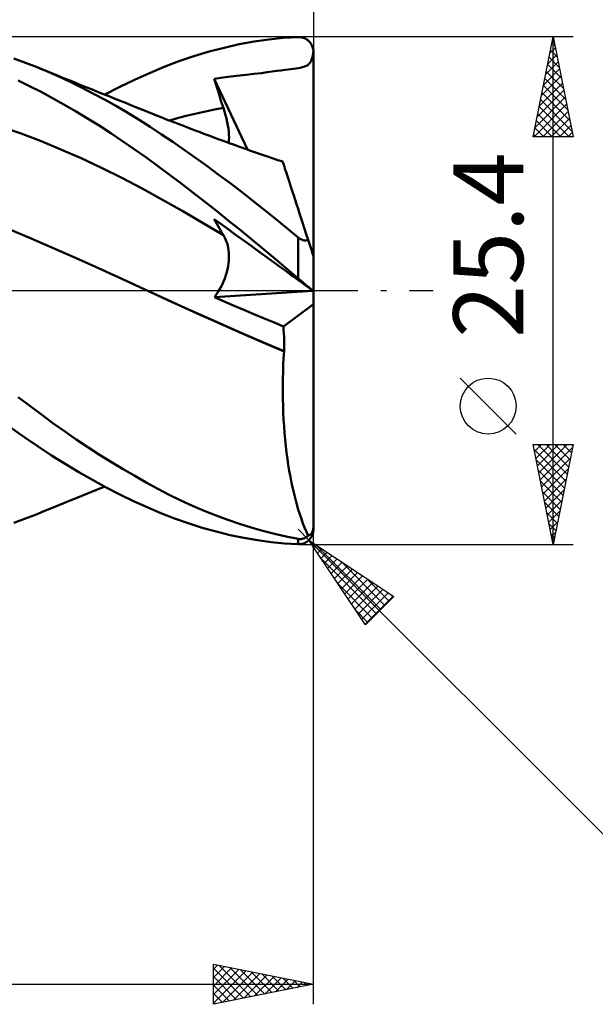
# Model space of a CAD drawing. Units: millimetres. Extents: x -55 to 117, y -48 to 50.
# Drawn here: x 49 to 78, y -36 to 14 of the extents above; entities that cross this region are included whole.
import ezdxf
from ezdxf.enums import TextEntityAlignment as Align

# ---------------------------------------------------------------- set-up
doc = ezdxf.new("R2010")
doc.units = ezdxf.units.MM
doc.header["$LTSCALE"] = 5.75
doc.linetypes.add('LONGDASH_DASH', pattern=[0.85, 0.4, -0.2, 0.05, -0.2])
for name, color, linetype in [('1', 4, 'CONTINUOUS'), ('2', 7, 'CONTINUOUS'), ('4', 2, 'LONGDASH_DASH'), ('CUT', 1, 'CONTINUOUS'), ('SK2', 7, 'CONTINUOUS'), ('SK4', 2, 'LONGDASH_DASH')]:
    doc.layers.add(name, color=color, linetype=linetype)
doc.styles.get("Standard").update_dxf_attribs({"font": 'Monospac821 BT'})

msp = doc.modelspace()

# ---------------------------------------------------------------- linework, layer by layer
at = {"layer": '1', "color": 4, "linetype": 'CONTINUOUS', "lineweight": 50}
for p, q in [((59.031, 12.155), (59.784, 12.322)), ((59.784, 12.322), (60.531, 12.459)), ((60.531, 12.459), (61.267, 12.565)), ((61.267, 12.565), (62.001, 12.64)), ((62.001, 12.64), (62.738, 12.685)), ((62.738, 12.685), (62.782, 12.686)), ((62.825, 12.683), (62.782, 12.686)), ((62.868, 12.679), (62.825, 12.683)), ((62.911, 12.671), (62.868, 12.679)), ((62.954, 12.661), (62.911, 12.671)), ((62.997, 12.649), (62.954, 12.661)), ((63.038, 12.633), (62.997, 12.649)), ((63.079, 12.615), (63.038, 12.633)), ((63.12, 12.594), (63.079, 12.615)), ((63.159, 12.57), (63.12, 12.594)), ((63.198, 12.544), (63.159, 12.57)), ((63.235, 12.514), (63.198, 12.544)), ((63.27, 12.482), (63.235, 12.514)), ((63.304, 12.447), (63.27, 12.482)), ((63.337, 12.409), (63.304, 12.447)), ((63.367, 12.368), (63.337, 12.409)), ((63.394, 12.325), (63.367, 12.368)), ((63.419, 12.279), (63.394, 12.325)), ((57.521, 11.73), (58.276, 11.957)), ((58.276, 11.957), (59.031, 12.155)), ((63.442, 12.23), (63.419, 12.279)), ((63.461, 12.18), (63.442, 12.23)), ((63.476, 12.127), (63.461, 12.18)), ((63.466, 11.784), (63.482, 11.893)), ((63.488, 12.073), (63.476, 12.127)), ((63.482, 11.893), (63.496, 12.018)), ((63.496, 12.018), (63.488, 12.073)), ((63.497, 12.006), (63.496, 12.018)), ((63.498, 11.994), (63.497, 12.006)), ((63.499, 11.983), (63.498, 11.994)), ((63.499, 11.971), (63.499, 11.983)), ((63.5, 11.96), (63.499, 11.971)), ((63.5, 11.949), (63.5, 11.96)), ((63.5, 11.938), (63.5, 11.949)), ((63.5, -11.938), (63.5, 11.938)), ((49.082, 11.398), (48.496, 11.607)), ((49.663, 11.173), (49.082, 11.398)), ((56.025, 11.192), (56.769, 11.475)), ((56.769, 11.475), (57.521, 11.73)), ((63.261, 11.322), (63.304, 11.365)), ((63.304, 11.365), (63.341, 11.414)), ((63.341, 11.414), (63.374, 11.469)), ((63.374, 11.469), (63.402, 11.533)), ((63.402, 11.533), (63.426, 11.605)), ((63.426, 11.605), (63.447, 11.688)), ((63.447, 11.688), (63.466, 11.784)), ((49.881, 11.086), (49.663, 11.174)), ((50.228, 10.938), (49.663, 11.173)), ((50.159, 10.973), (49.881, 11.086)), ((50.437, 10.861), (50.159, 10.973)), ((50.794, 10.688), (50.228, 10.938)), ((50.715, 10.748), (50.437, 10.861)), ((54.544, 10.548), (55.286, 10.883)), ((55.286, 10.883), (56.025, 11.192)), ((60.135, 10.796), (60.51, 10.839)), ((60.51, 10.839), (60.901, 10.886)), ((60.901, 10.886), (61.18, 10.925)), ((61.18, 10.925), (61.428, 10.959)), ((61.428, 10.959), (61.661, 10.99)), ((61.661, 10.99), (61.876, 11.016)), ((61.876, 11.016), (62.068, 11.04)), ((62.068, 11.04), (62.234, 11.06)), ((62.234, 11.06), (62.374, 11.078)), ((62.374, 11.078), (62.505, 11.095)), ((62.505, 11.095), (62.628, 11.113)), ((62.628, 11.113), (62.743, 11.132)), ((62.743, 11.132), (62.846, 11.152)), ((62.846, 11.152), (62.939, 11.173)), ((62.939, 11.173), (63.021, 11.197)), ((63.021, 11.197), (63.093, 11.222)), ((63.093, 11.222), (63.157, 11.252)), ((63.157, 11.252), (63.212, 11.284)), ((63.212, 11.284), (63.261, 11.322)), ((49.295, 10.237), (48.723, 10.514)), ((50.993, 10.636), (50.715, 10.748)), ((51.362, 10.423), (50.794, 10.688)), ((51.272, 10.523), (50.993, 10.636)), ((51.55, 10.411), (51.272, 10.523)), ((51.93, 10.144), (51.362, 10.423)), ((51.828, 10.299), (51.55, 10.411)), ((53.801, 10.188), (54.544, 10.548)), ((58.539, 10.595), (59.095, 10.672)), ((58.6, 10.389), (58.539, 10.595)), ((60.195, 7.057), (58.539, 10.595)), ((58.663, 10.183), (58.6, 10.389)), ((59.095, 10.672), (59.657, 10.741)), ((59.657, 10.741), (60.135, 10.796)), ((49.865, 9.945), (49.295, 10.237)), ((50.436, 9.637), (49.865, 9.945)), ((52.106, 10.187), (51.828, 10.299)), ((52.499, 9.851), (51.93, 10.144)), ((52.385, 10.075), (52.106, 10.187)), ((52.663, 9.963), (52.385, 10.075)), ((52.941, 9.851), (52.663, 9.963)), ((53.055, 9.805), (53.801, 10.188)), ((58.726, 9.976), (58.663, 10.183)), ((58.791, 9.769), (58.726, 9.976)), ((51.013, 9.313), (50.436, 9.637)), ((53.069, 9.544), (52.499, 9.851)), ((53.219, 9.739), (52.941, 9.851)), ((53.639, 9.224), (53.069, 9.544)), ((53.497, 9.627), (53.219, 9.739)), ((53.776, 9.516), (53.497, 9.627)), ((54.054, 9.404), (53.776, 9.516)), ((54.332, 9.292), (54.054, 9.404)), ((58.856, 9.562), (58.791, 9.769)), ((58.923, 9.354), (58.856, 9.562)), ((51.597, 8.973), (51.013, 9.313)), ((52.183, 8.62), (51.597, 8.973)), ((54.208, 8.89), (53.639, 9.224)), ((54.774, 8.544), (54.208, 8.89)), ((54.53, 9.213), (54.332, 9.292)), ((54.729, 9.133), (54.53, 9.213)), ((54.957, 9.041), (54.729, 9.133)), ((55.186, 8.95), (54.957, 9.041)), ((55.415, 8.858), (55.186, 8.95)), ((57.64, 8.864), (58.09, 8.966)), ((58.09, 8.966), (58.541, 9.06)), ((58.541, 9.06), (58.991, 9.146)), ((58.991, 9.146), (58.923, 9.354)), ((59.049, 8.963), (58.991, 9.146)), ((59.101, 8.782), (59.049, 8.963)), ((52.77, 8.254), (52.183, 8.62)), ((55.335, 8.187), (54.774, 8.544)), ((55.643, 8.766), (55.415, 8.858)), ((55.872, 8.675), (55.643, 8.766)), ((56.1, 8.585), (55.872, 8.675)), ((56.329, 8.495), (56.1, 8.585)), ((56.289, 8.511), (56.739, 8.637)), ((56.558, 8.405), (56.329, 8.495)), ((56.731, 8.338), (56.558, 8.405)), ((56.739, 8.637), (57.19, 8.755)), ((57.19, 8.755), (57.64, 8.864)), ((59.146, 8.606), (59.101, 8.782)), ((59.185, 8.435), (59.146, 8.606)), ((59.216, 8.269), (59.185, 8.435)), ((48.812, 7.872), (47.794, 8.218)), ((53.358, 7.876), (52.77, 8.254)), ((55.896, 7.819), (55.335, 8.187)), ((56.905, 8.271), (56.731, 8.338)), ((57.078, 8.204), (56.905, 8.271)), ((57.251, 8.138), (57.078, 8.204)), ((57.443, 8.065), (57.251, 8.138)), ((57.634, 7.992), (57.443, 8.065)), ((57.826, 7.92), (57.634, 7.992)), ((58.017, 7.848), (57.826, 7.92)), ((59.241, 8.108), (59.216, 8.269)), ((59.259, 7.952), (59.241, 8.108)), ((59.27, 7.803), (59.259, 7.952)), ((49.83, 7.488), (48.812, 7.872)), ((50.848, 7.068), (49.83, 7.488)), ((53.944, 7.486), (53.358, 7.876)), ((54.529, 7.084), (53.944, 7.486)), ((56.459, 7.439), (55.896, 7.819)), ((57.026, 7.048), (56.459, 7.439)), ((58.209, 7.776), (58.017, 7.848)), ((58.4, 7.705), (58.209, 7.776)), ((58.592, 7.635), (58.4, 7.705)), ((58.783, 7.564), (58.592, 7.635)), ((59.036, 7.472), (58.783, 7.564)), ((59.289, 7.38), (59.036, 7.472)), ((59.258, 7.392), (59.27, 7.523)), ((59.274, 7.66), (59.27, 7.803)), ((59.27, 7.523), (59.274, 7.66)), ((51.866, 6.62), (50.848, 7.068)), ((55.113, 6.671), (54.529, 7.084)), ((57.596, 6.647), (57.026, 7.048)), ((59.542, 7.289), (59.289, 7.38)), ((59.796, 7.199), (59.542, 7.289)), ((60.099, 7.091), (59.796, 7.199)), ((60.402, 6.985), (60.099, 7.091)), ((60.706, 6.879), (60.402, 6.985)), ((52.884, 6.145), (51.866, 6.62)), ((55.695, 6.247), (55.113, 6.671)), ((58.166, 6.237), (57.596, 6.647)), ((61.009, 6.774), (60.706, 6.879)), ((61.248, 6.692), (61.009, 6.774)), ((61.487, 6.611), (61.248, 6.692)), ((61.726, 6.531), (61.487, 6.611)), ((61.965, 6.453), (61.726, 6.531)), ((61.967, 6.446), (61.965, 6.453)), ((61.974, 6.426), (61.967, 6.446)), ((61.985, 6.392), (61.974, 6.426)), ((53.902, 5.642), (52.884, 6.145)), ((56.278, 5.813), (55.695, 6.247)), ((58.737, 5.818), (58.166, 6.237)), ((62.001, 6.344), (61.985, 6.392)), ((62.021, 6.282), (62.001, 6.344)), ((62.045, 6.206), (62.021, 6.282)), ((62.074, 6.118), (62.045, 6.206)), ((62.107, 6.016), (62.074, 6.118)), ((62.144, 5.901), (62.107, 6.016)), ((54.92, 5.11), (53.902, 5.642)), ((56.865, 5.37), (56.278, 5.813)), ((59.308, 5.39), (58.737, 5.818)), ((62.186, 5.774), (62.144, 5.901)), ((62.231, 5.634), (62.186, 5.774)), ((62.281, 5.481), (62.231, 5.634)), ((62.334, 5.316), (62.281, 5.481)), ((55.937, 4.55), (54.92, 5.11)), ((57.457, 4.916), (56.865, 5.37)), ((59.879, 4.955), (59.308, 5.39)), ((60.447, 4.511), (59.879, 4.955)), ((62.392, 5.139), (62.334, 5.316)), ((62.453, 4.951), (62.392, 5.139)), ((62.518, 4.752), (62.453, 4.951)), ((56.955, 3.974), (55.937, 4.55)), ((58.051, 4.456), (57.457, 4.916)), ((58.645, 3.988), (58.051, 4.456)), ((61.013, 4.06), (60.447, 4.511)), ((62.586, 4.543), (62.518, 4.752)), ((62.657, 4.323), (62.586, 4.543)), ((57.973, 3.383), (56.955, 3.974)), ((59.239, 3.515), (58.645, 3.988)), ((61.581, 3.602), (61.013, 4.06)), ((62.731, 4.095), (62.657, 4.323)), ((62.809, 3.857), (62.731, 4.095)), ((58.6, 3.46), (58.539, 3.578)), ((59.095, 3.175), (58.539, 3.578)), ((58.663, 3.344), (58.6, 3.46)), ((59.832, 3.035), (59.239, 3.515)), ((62.156, 3.135), (61.581, 3.602)), ((62.889, 3.61), (62.809, 3.857)), ((62.971, 3.355), (62.889, 3.61)), ((49.365, 2.616), (48.181, 3.112)), ((58.991, 2.778), (57.973, 3.383)), ((58.726, 3.228), (58.663, 3.344)), ((58.791, 3.114), (58.726, 3.228)), ((58.856, 3.001), (58.791, 3.114)), ((58.923, 2.889), (58.856, 3.001)), ((59.657, 2.767), (59.095, 3.175)), ((60.42, 2.553), (59.832, 3.035)), ((62.738, 2.66), (62.156, 3.135)), ((63.057, 3.093), (62.971, 3.355)), ((63.144, 2.824), (63.057, 3.093)), ((50.549, 2.1), (49.365, 2.616)), ((58.991, 2.778), (58.923, 2.889)), ((59.046, 2.683), (58.991, 2.778)), ((59.096, 2.583), (59.046, 2.683)), ((59.14, 2.478), (59.096, 2.583)), ((59.177, 2.369), (59.14, 2.478)), ((60.135, 2.42), (59.657, 2.767)), ((61.001, 2.07), (60.42, 2.553)), ((62.758, 2.644), (62.738, 2.66)), ((62.738, 0.616), (62.738, 2.66)), ((62.778, 2.629), (62.758, 2.644)), ((62.799, 2.614), (62.778, 2.629)), ((62.82, 2.6), (62.799, 2.614)), ((62.842, 2.586), (62.82, 2.6)), ((62.864, 2.573), (62.842, 2.586)), ((62.887, 2.562), (62.864, 2.573)), ((62.91, 2.551), (62.887, 2.562)), ((62.933, 2.541), (62.91, 2.551)), ((62.956, 2.533), (62.933, 2.541)), ((62.98, 2.525), (62.956, 2.533)), ((63.003, 2.52), (62.98, 2.525)), ((63.027, 2.515), (63.003, 2.52)), ((63.05, 2.512), (63.027, 2.515)), ((63.073, 2.511), (63.05, 2.512)), ((63.073, 2.511), (63.096, 2.511)), ((63.096, 2.511), (63.118, 2.512)), ((63.118, 2.512), (63.139, 2.515)), ((63.139, 2.515), (63.16, 2.519)), ((63.234, 2.548), (63.144, 2.824)), ((63.16, 2.519), (63.179, 2.525)), ((63.179, 2.525), (63.198, 2.531)), ((63.198, 2.531), (63.217, 2.539)), ((63.217, 2.539), (63.234, 2.548)), ((63.251, 2.494), (63.234, 2.548)), ((63.269, 2.441), (63.251, 2.494)), ((51.733, 1.575), (50.549, 2.1)), ((59.209, 2.257), (59.177, 2.369)), ((59.234, 2.14), (59.209, 2.257)), ((59.254, 2.02), (59.234, 2.14)), ((59.267, 1.896), (59.254, 2.02)), ((60.509, 2.148), (60.135, 2.42)), ((60.901, 1.865), (60.509, 2.148)), ((61.579, 1.586), (61.001, 2.07)), ((63.286, 2.388), (63.269, 2.441)), ((63.303, 2.336), (63.286, 2.388)), ((63.32, 2.284), (63.303, 2.336)), ((63.336, 2.234), (63.32, 2.284)), ((63.352, 2.185), (63.336, 2.234)), ((63.367, 2.137), (63.352, 2.185)), ((63.383, 2.088), (63.367, 2.137)), ((63.4, 2.037), (63.383, 2.088)), ((63.416, 1.988), (63.4, 2.037)), ((63.431, 1.941), (63.416, 1.988)), ((52.917, 1.044), (51.733, 1.575)), ((59.252, 1.364), (59.266, 1.504)), ((59.266, 1.504), (59.273, 1.639)), ((59.273, 1.77), (59.267, 1.896)), ((59.273, 1.639), (59.273, 1.77)), ((61.18, 1.662), (60.901, 1.865)), ((61.428, 1.482), (61.18, 1.662)), ((61.661, 1.313), (61.428, 1.482)), ((62.158, 1.101), (61.579, 1.586)), ((63.445, 1.898), (63.431, 1.941)), ((63.459, 1.854), (63.445, 1.898)), ((63.472, 1.814), (63.459, 1.854)), ((63.483, 1.78), (63.472, 1.814)), ((63.492, 1.752), (63.483, 1.78)), ((63.498, 1.735), (63.492, 1.752)), ((63.5, 1.729), (63.498, 1.735)), ((54.101, 0.506), (52.917, 1.044)), ((59.162, 0.922), (59.2, 1.073)), ((59.2, 1.073), (59.23, 1.221)), ((59.23, 1.221), (59.252, 1.364)), ((61.876, 1.157), (61.661, 1.313)), ((62.068, 1.018), (61.876, 1.157)), ((62.234, 0.897), (62.068, 1.018)), ((62.738, 0.616), (62.158, 1.101)), ((55.285, -0.04), (54.101, 0.506)), ((58.996, 0.454), (59.06, 0.611)), ((59.06, 0.611), (59.115, 0.768)), ((59.115, 0.768), (59.162, 0.922)), ((62.374, 0.796), (62.234, 0.897)), ((62.505, 0.701), (62.374, 0.796)), ((62.628, 0.611), (62.505, 0.701)), ((62.743, 0.529), (62.628, 0.611)), ((62.782, 0.58), (62.738, 0.616)), ((62.846, 0.453), (62.743, 0.529)), ((62.825, 0.543), (62.782, 0.58)), ((62.868, 0.507), (62.825, 0.543)), ((62.911, 0.47), (62.868, 0.507)), ((58.753, -0.02), (58.843, 0.138)), ((58.843, 0.138), (58.924, 0.296)), ((58.924, 0.296), (58.996, 0.454)), ((62.939, 0.386), (62.846, 0.453)), ((62.954, 0.434), (62.911, 0.47)), ((63.021, 0.327), (62.939, 0.386)), ((62.997, 0.399), (62.954, 0.434)), ((63.038, 0.363), (62.997, 0.399)), ((63.093, 0.274), (63.021, 0.327)), ((63.079, 0.328), (63.038, 0.363)), ((63.12, 0.294), (63.079, 0.328)), ((63.157, 0.228), (63.093, 0.274)), ((63.159, 0.261), (63.12, 0.294)), ((63.212, 0.187), (63.157, 0.228)), ((63.198, 0.229), (63.159, 0.261)), ((63.235, 0.197), (63.198, 0.229)), ((63.261, 0.152), (63.212, 0.187)), ((63.27, 0.168), (63.235, 0.197)), ((63.304, 0.121), (63.261, 0.152)), ((63.304, 0.139), (63.27, 0.168)), ((63.337, 0.112), (63.304, 0.139)), ((63.341, 0.094), (63.304, 0.121)), ((63.367, 0.087), (63.337, 0.112)), ((63.374, 0.07), (63.341, 0.094)), ((63.394, 0.064), (63.367, 0.087)), ((63.402, 0.05), (63.374, 0.07)), ((63.419, 0.043), (63.394, 0.064)), ((63.426, 0.032), (63.402, 0.05)), ((63.442, 0.025), (63.419, 0.043)), ((63.447, 0.016), (63.426, 0.032)), ((63.461, 0.009), (63.442, 0.025)), ((63.466, 0.003), (63.447, 0.016)), ((63.476, -0.003), (63.461, 0.009)), ((63.482, -0.009), (63.466, 0.003)), ((55.286, -0.04), (55.285, -0.04)), ((56.409, -0.56), (55.285, -0.04)), ((56.395, -0.552), (55.285, -0.04)), ((58.553, -0.327), (63.472, -0.002)), ((58.553, -0.327), (58.656, -0.175)), ((59.039, -0.54), (58.553, -0.327)), ((58.656, -0.175), (58.753, -0.02)), ((63.488, -0.013), (63.476, -0.003)), ((63.496, -0.019), (63.482, -0.009)), ((63.496, -0.019), (63.488, -0.013)), ((63.497, -0.02), (63.496, -0.019)), ((63.498, -0.021), (63.497, -0.02)), ((63.499, -0.021), (63.498, -0.021)), ((63.499, -0.022), (63.499, -0.021)), ((63.5, -0.022), (63.499, -0.022)), ((63.5, -0.022), (63.5, -0.022)), ((63.5, -0.022), (63.5, -0.022)), ((57.517, -1.063), (56.395, -0.552)), ((57.533, -1.072), (56.409, -0.56)), ((59.527, -0.752), (59.039, -0.54)), ((60.017, -0.962), (59.527, -0.752)), ((60.509, -1.171), (60.017, -0.962)), ((61.995, -1.785), (63.5, -0.669)), ((58.642, -1.566), (57.517, -1.063)), ((58.657, -1.576), (57.533, -1.072)), ((61.003, -1.377), (60.509, -1.171)), ((61.498, -1.582), (61.003, -1.377)), ((59.766, -2.062), (58.642, -1.566)), ((59.781, -2.072), (58.657, -1.576)), ((61.995, -1.785), (61.498, -1.582)), ((62.008, -1.96), (61.995, -1.785)), ((62.019, -2.137), (62.008, -1.96)), ((60.888, -2.549), (59.766, -2.062)), ((60.905, -2.561), (59.781, -2.072)), ((62.028, -2.315), (62.019, -2.137)), ((62.034, -2.494), (62.028, -2.315)), ((62.033, -3.033), (60.888, -2.549)), ((62.029, -3.037), (60.905, -2.561)), ((62.033, -3.033), (62.036, -2.854)), ((62.036, -2.674), (62.034, -2.494)), ((62.036, -2.854), (62.036, -2.674)), ((61.991, -3.716), (62.008, -3.376)), ((62.008, -3.376), (62.029, -3.037)), ((62.029, -3.037), (62.03, -3.036)), ((62.029, -3.037), (62.029, -3.037)), ((62.03, -3.035), (62.031, -3.035)), ((62.03, -3.036), (62.03, -3.035)), ((62.031, -3.034), (62.032, -3.034)), ((62.031, -3.035), (62.031, -3.034)), ((62.032, -3.034), (62.033, -3.033)), ((61.979, -4.056), (61.991, -3.716)), ((61.966, -4.74), (61.97, -4.398)), ((61.97, -4.398), (61.979, -4.056)), ((61.966, -5.083), (61.966, -4.74)), ((49.299, -5.765), (48.712, -5.32)), ((61.97, -5.425), (61.966, -5.083)), ((49.881, -6.199), (49.299, -5.765)), ((61.978, -5.767), (61.97, -5.425)), ((61.991, -6.108), (61.978, -5.767)), ((50.462, -6.623), (49.881, -6.199)), ((62.008, -6.449), (61.991, -6.108)), ((49.054, -7.351), (48.382, -6.886)), ((51.045, -7.037), (50.462, -6.623)), ((62.029, -6.786), (62.008, -6.449)), ((62.055, -7.12), (62.029, -6.786)), ((49.722, -7.804), (49.054, -7.351)), ((51.629, -7.439), (51.045, -7.037)), ((62.084, -7.449), (62.055, -7.12)), ((50.39, -8.242), (49.722, -7.804)), ((52.213, -7.829), (51.629, -7.439)), ((52.799, -8.208), (52.213, -7.829)), ((62.118, -7.774), (62.084, -7.449)), ((62.156, -8.093), (62.118, -7.774)), ((51.066, -8.667), (50.39, -8.242)), ((53.385, -8.574), (52.799, -8.208)), ((62.198, -8.408), (62.156, -8.093)), ((51.75, -9.078), (51.066, -8.667)), ((53.97, -8.929), (53.385, -8.574)), ((62.244, -8.717), (62.198, -8.408)), ((62.293, -9.02), (62.244, -8.717)), ((52.438, -9.469), (51.75, -9.078)), ((54.553, -9.27), (53.97, -8.929)), ((55.132, -9.597), (54.553, -9.27)), ((62.347, -9.318), (62.293, -9.02)), ((62.404, -9.609), (62.347, -9.318)), ((53.125, -9.842), (52.438, -9.469)), ((52.768, -9.92), (53.055, -9.805)), ((53.813, -10.194), (53.125, -9.842)), ((55.708, -9.909), (55.132, -9.597)), ((62.465, -9.893), (62.404, -9.609)), ((51.617, -10.384), (51.904, -10.268)), ((51.904, -10.268), (52.192, -10.152)), ((52.192, -10.152), (52.48, -10.036)), ((52.48, -10.036), (52.768, -9.92)), ((54.498, -10.526), (53.813, -10.194)), ((56.286, -10.207), (55.708, -9.909)), ((56.868, -10.49), (56.286, -10.207)), ((62.529, -10.168), (62.465, -9.893)), ((62.596, -10.435), (62.529, -10.168)), ((50.466, -10.849), (50.753, -10.733)), ((50.753, -10.733), (51.041, -10.616)), ((51.041, -10.616), (51.329, -10.5)), ((51.329, -10.5), (51.617, -10.384)), ((55.182, -10.837), (54.498, -10.526)), ((57.453, -10.758), (56.868, -10.49)), ((58.039, -11.01), (57.453, -10.758)), ((62.666, -10.694), (62.596, -10.435)), ((62.74, -10.945), (62.666, -10.694)), ((49.082, -11.398), (49.663, -11.173)), ((49.663, -11.174), (49.888, -11.083)), ((49.888, -11.083), (50.178, -10.966)), ((50.178, -10.966), (50.466, -10.849)), ((55.863, -11.127), (55.182, -10.837)), ((56.547, -11.394), (55.863, -11.127)), ((58.626, -11.246), (58.039, -11.01)), ((59.213, -11.465), (58.626, -11.246)), ((62.816, -11.187), (62.74, -10.945)), ((62.895, -11.419), (62.816, -11.187)), ((48.496, -11.607), (49.082, -11.398)), ((57.238, -11.638), (56.547, -11.394)), ((57.934, -11.858), (57.238, -11.638)), ((59.799, -11.668), (59.213, -11.465)), ((60.384, -11.853), (59.799, -11.668)), ((62.976, -11.642), (62.895, -11.419)), ((63.06, -11.856), (62.976, -11.642)), ((63.498, -11.867), (63.5, -11.812)), ((58.63, -12.053), (57.934, -11.858)), ((59.325, -12.224), (58.63, -12.053)), ((60.019, -12.368), (59.325, -12.224)), ((60.966, -12.021), (60.384, -11.853)), ((61.549, -12.171), (60.966, -12.021)), ((62.14, -12.304), (61.549, -12.171)), ((62.738, -12.418), (62.14, -12.304)), ((63.146, -12.06), (63.06, -11.856)), ((63.234, -12.254), (63.146, -12.06)), ((63.16, -12.318), (63.179, -12.303)), ((63.179, -12.303), (63.198, -12.287)), ((63.198, -12.287), (63.217, -12.271)), ((63.217, -12.271), (63.234, -12.254)), ((63.234, -12.254), (63.251, -12.25)), ((63.251, -12.25), (63.269, -12.244)), ((63.269, -12.244), (63.286, -12.237)), ((63.286, -12.237), (63.303, -12.228)), ((63.303, -12.228), (63.32, -12.219)), ((63.32, -12.219), (63.336, -12.208)), ((63.336, -12.208), (63.352, -12.195)), ((63.352, -12.195), (63.367, -12.182)), ((63.367, -12.182), (63.383, -12.165)), ((63.383, -12.165), (63.4, -12.146)), ((63.387, -12.337), (63.414, -12.289)), ((63.4, -12.146), (63.416, -12.124)), ((63.414, -12.289), (63.438, -12.239)), ((63.416, -12.124), (63.431, -12.1)), ((63.431, -12.1), (63.445, -12.073)), ((63.438, -12.239), (63.458, -12.186)), ((63.445, -12.073), (63.459, -12.041)), ((63.458, -12.186), (63.475, -12.131)), ((63.459, -12.041), (63.472, -12.005)), ((63.472, -12.005), (63.483, -11.965)), ((63.483, -11.965), (63.492, -11.917)), ((63.492, -11.917), (63.498, -11.867)), ((60.704, -12.487), (60.019, -12.368)), ((61.381, -12.579), (60.704, -12.487)), ((62.059, -12.645), (61.381, -12.579)), ((62.738, -12.685), (62.059, -12.645)), ((62.758, -12.421), (62.738, -12.418)), ((62.738, -12.685), (62.738, -12.418)), ((62.784, -12.685), (62.738, -12.685)), ((62.778, -12.424), (62.758, -12.421)), ((62.799, -12.426), (62.778, -12.424)), ((62.784, -12.685), (62.829, -12.683)), ((62.82, -12.427), (62.799, -12.426)), ((62.842, -12.427), (62.82, -12.427)), ((62.829, -12.683), (62.874, -12.678)), ((62.842, -12.427), (62.864, -12.426)), ((62.864, -12.426), (62.887, -12.424)), ((62.874, -12.678), (62.919, -12.67)), ((62.887, -12.424), (62.91, -12.421)), ((62.91, -12.421), (62.933, -12.417)), ((62.919, -12.67), (62.964, -12.659)), ((62.933, -12.417), (62.956, -12.412)), ((62.956, -12.412), (62.98, -12.406)), ((62.964, -12.659), (63.008, -12.645)), ((62.98, -12.406), (63.003, -12.399)), ((63.003, -12.399), (63.027, -12.39)), ((63.008, -12.645), (63.052, -12.628)), ((63.027, -12.39), (63.05, -12.381)), ((63.05, -12.381), (63.073, -12.37)), ((63.052, -12.628), (63.094, -12.608)), ((63.073, -12.37), (63.096, -12.358)), ((63.094, -12.608), (63.136, -12.585)), ((63.096, -12.358), (63.118, -12.346)), ((63.118, -12.346), (63.139, -12.332)), ((63.136, -12.585), (63.177, -12.558)), ((63.139, -12.332), (63.16, -12.318)), ((63.177, -12.558), (63.217, -12.529)), ((63.217, -12.529), (63.255, -12.497)), ((63.255, -12.497), (63.291, -12.461)), ((63.291, -12.461), (63.325, -12.423)), ((63.325, -12.423), (63.358, -12.381)), ((63.358, -12.381), (63.387, -12.337))]:
    msp.add_line(p, q, dxfattribs=at)
msp.add_arc((62.738, -11.938), 0.762, 345.4265, 0, dxfattribs=at)
at = {"layer": '2', "color": 7, "linetype": 'CONTINUOUS', "lineweight": 25}
for p, q in [((63.5, 35.7), (63.5, 11.938)), ((76.5, 12.7), (62.738, 12.7)), ((74.5, 7.7), (75.5, 12.7)), ((75.437, 12.386), (75.594, 12.228)), ((75.441, 12.407), (75.539, 12.505)), ((75.5, -12.7), (75.5, 12.7)), ((75.5, 12.7), (76.5, 7.7)), ((75.335, 11.877), (75.61, 12.151)), ((75.366, 12.032), (75.7, 11.698)), ((75.123, 10.816), (75.751, 11.444)), ((75.229, 11.347), (75.68, 11.798)), ((75.296, 11.678), (75.806, 11.168)), ((75.017, 10.286), (75.822, 11.091)), ((75.154, 10.971), (76.019, 10.107)), ((75.225, 11.325), (75.913, 10.637)), ((74.805, 9.225), (75.963, 10.384)), ((74.911, 9.756), (75.893, 10.737)), ((75.084, 10.618), (76.125, 9.577)), ((74.699, 8.695), (76.034, 10.03)), ((74.942, 9.911), (76.337, 8.516)), ((75.013, 10.264), (76.231, 9.046)), ((74.593, 8.165), (76.105, 9.677)), ((74.871, 9.557), (76.443, 7.986)), ((74.552, 7.7), (76.175, 9.323)), ((74.801, 9.204), (76.304, 7.7)), ((74.977, 7.7), (76.246, 8.969)), ((74.659, 8.496), (75.456, 7.7)), ((74.73, 8.85), (75.88, 7.7)), ((75.401, 7.7), (76.317, 8.616)), ((74.589, 8.143), (75.031, 7.7)), ((75.825, 7.7), (76.388, 8.262)), ((76.25, 7.7), (76.458, 7.909)), ((76.5, 7.7), (74.5, 7.7)), ((74.518, 7.789), (74.607, 7.7)), ((63.5, -35.7), (63.5, 0)), ((73.65, -7.175), (70.85, -4.375)), ((75.5, -12.7), (74.5, -7.7)), ((74.5, -7.7), (76.5, -7.7)), ((74.57, -8.051), (74.921, -7.7)), ((74.641, -8.404), (75.345, -7.7)), ((74.712, -8.758), (75.769, -7.7)), ((74.734, -7.7), (76.206, -9.172)), ((74.782, -9.111), (76.194, -7.7)), ((74.853, -9.465), (76.471, -7.847)), ((75.158, -7.7), (76.276, -8.818)), ((76.5, -7.7), (75.5, -12.7)), ((75.582, -7.7), (76.347, -8.465)), ((76.007, -7.7), (76.418, -8.111)), ((76.431, -7.7), (76.488, -7.758)), ((74.548, -7.938), (76.135, -9.525)), ((74.654, -8.469), (76.064, -9.879)), ((74.924, -9.819), (76.364, -8.378)), ((74.76, -8.999), (75.993, -10.233)), ((74.994, -10.172), (76.258, -8.908)), ((74.866, -9.529), (75.923, -10.586)), ((75.065, -10.526), (76.152, -9.438)), ((74.972, -10.059), (75.852, -10.94)), ((75.136, -10.879), (76.046, -9.969)), ((75.078, -10.59), (75.781, -11.293)), ((75.207, -11.233), (75.94, -10.499)), ((75.184, -11.12), (75.711, -11.647)), ((75.277, -11.586), (75.834, -11.029)), ((75.29, -11.65), (75.64, -12)), ((75.348, -11.94), (75.728, -11.56)), ((63.277, -12.477), (62.738, -11.938)), ((75.396, -12.181), (75.569, -12.354)), ((75.419, -12.293), (75.622, -12.09)), ((62.738, -12.7), (76.5, -12.7)), ((63.277, -12.477), (82.369, -31.569)), ((63.277, -12.477), (67.519, -15.305)), ((66.105, -16.719), (63.277, -12.477)), ((63.371, -12.618), (63.418, -12.571)), ((63.54, -12.872), (63.672, -12.74)), ((63.612, -12.7), (66.868, -15.957)), ((75.489, -12.647), (75.516, -12.62)), ((63.71, -13.127), (63.927, -12.91)), ((63.88, -13.381), (64.181, -13.08)), ((64.049, -13.636), (64.436, -13.249)), ((63.902, -13.415), (66.656, -16.169)), ((64.219, -13.89), (64.69, -13.419)), ((64.389, -14.145), (64.945, -13.589)), ((64.559, -14.4), (65.2, -13.759)), ((64.885, -13.549), (67.08, -15.744)), ((64.728, -14.654), (65.454, -13.928)), ((64.898, -14.909), (65.709, -14.098)), ((65.068, -15.163), (65.963, -14.268)), ((64.75, -14.687), (66.444, -16.381)), ((65.237, -15.418), (66.218, -14.437)), ((65.407, -15.672), (66.472, -14.607)), ((66.157, -14.397), (67.292, -15.532)), ((65.577, -15.927), (66.727, -14.777)), ((65.747, -16.181), (66.981, -14.947)), ((65.916, -16.436), (67.236, -15.116)), ((67.43, -15.246), (67.505, -15.32)), ((66.086, -16.691), (67.491, -15.286)), ((67.519, -15.305), (66.105, -16.719)), ((65.599, -15.96), (66.232, -16.593)), ((58.5, -35.7), (58.5, -33.7)), ((58.5, -33.7), (63.5, -34.7)), ((58.5, -33.939), (58.699, -33.74)), ((58.5, -34.363), (59.052, -33.81)), ((58.5, -34.787), (59.406, -33.881)), ((58.5, -33.893), (60.006, -35.399)), ((58.5, -35.211), (59.759, -33.952)), ((58.789, -33.758), (60.36, -35.328)), ((59.32, -33.864), (60.713, -35.257)), ((59.85, -33.97), (61.067, -35.187)), ((58.5, -35.636), (60.113, -34.023)), ((58.5, -34.317), (59.653, -35.469)), ((58.95, -35.61), (60.467, -34.093)), ((59.48, -35.504), (60.82, -34.164)), ((60.01, -35.398), (61.174, -34.235)), ((60.38, -34.076), (61.42, -35.116)), ((60.541, -35.292), (61.527, -34.305)), ((60.911, -34.182), (61.774, -35.045)), ((61.071, -35.186), (61.881, -34.376)), ((61.441, -34.288), (62.127, -34.975)), ((61.601, -35.08), (62.234, -34.447)), ((61.971, -34.394), (62.481, -34.904)), ((25.4, -34.7), (63.5, -34.7)), ((63.5, -34.7), (58.5, -35.7)), ((58.5, -34.741), (59.299, -35.54)), ((62.132, -34.974), (62.588, -34.518)), ((62.502, -34.5), (62.835, -34.833)), ((62.662, -34.868), (62.941, -34.588)), ((63.032, -34.606), (63.188, -34.762)), ((63.192, -34.762), (63.295, -34.659)), ((58.5, -35.165), (58.945, -35.611)), ((58.5, -35.59), (58.592, -35.682))]:
    msp.add_line(p, q, dxfattribs=at)
msp.add_circle((72.25, -5.775), 1.4, dxfattribs=at)
at = {"layer": '4', "color": 2, "linetype": 'LONGDASH_DASH', "lineweight": 25}
msp.add_line((0, 0), (63.5, 0), dxfattribs=at)
at = {"layer": 'CUT', "color": 1, "linetype": 'CONTINUOUS', "lineweight": 25}
for p, q in [((62.738, 12.7), (25.4, 12.7)), ((63.5, 0), (63.5, 11.938)), ((25.4, 0), (63.5, 0))]:
    msp.add_line(p, q, dxfattribs=at)
msp.add_arc((62.738, 11.938), 0.762, 0, 90, dxfattribs=at)
at = {"layer": 'SK2', "color": 7, "linetype": 'CONTINUOUS', "lineweight": 25}
msp.add_line((63.5, 45.7), (63.5, 0), dxfattribs=at)
at = {"layer": 'SK4', "color": 2, "linetype": 'LONGDASH_DASH', "lineweight": 25}
msp.add_line((-44.1, 0), (69.5, 0), dxfattribs=at)

# ---------------------------------------------------------------- texts
at = {"layer": '2', "color": 7, "linetype": 'CONTINUOUS', "lineweight": 25}
msp.add_text('25.4', height=3.5, rotation=90, dxfattribs=at).set_placement((74, 2.275), align=Align.CENTER)

doc.saveas('drawing.dxf')
